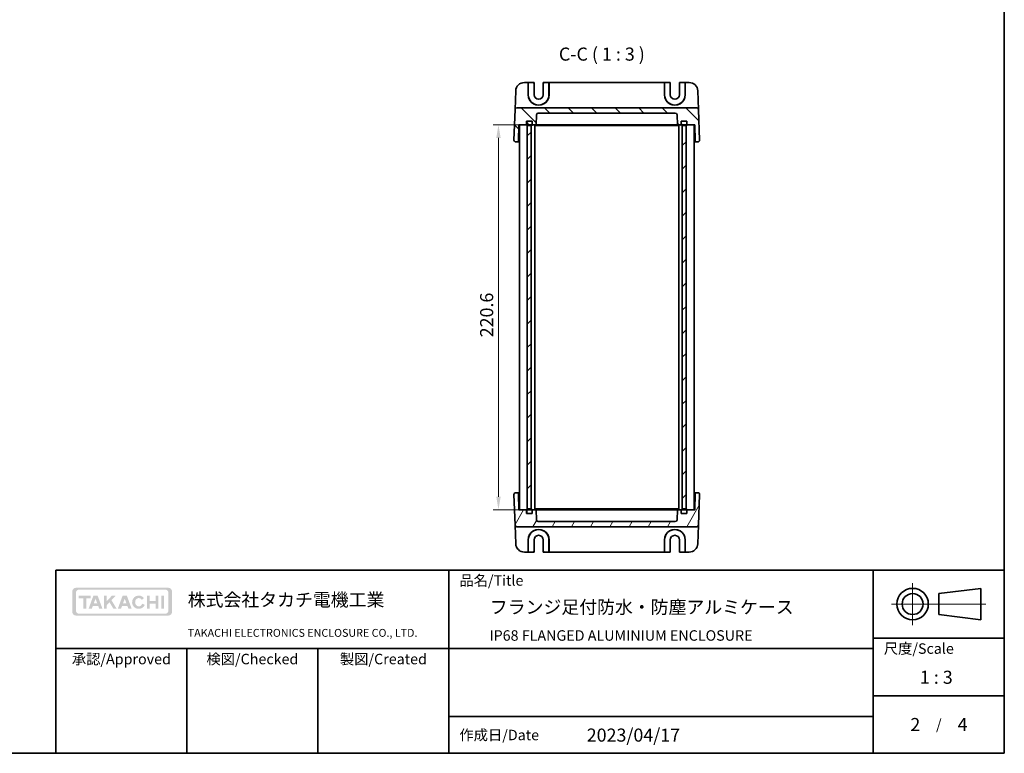
# Model space of a CAD drawing. Units: millimetres. Extents: x 29 to 3774, y 16 to 859.
# Drawn here: x 1430 to 1994, y 16 to 436 of the extents above; entities that cross this region are included whole.
import ezdxf

# ---------------------------------------------------------------- set-up
doc = ezdxf.new("R2010")
doc.units = ezdxf.units.MM
doc.header["$LTSCALE"] = 2
doc.layers.get('Defpoints').update_dxf_attribs({"lineweight": 25})
for name, color, linetype, lineweight in [('Border (ISO)', 7, 'Continuous', 35), ('Dimension (ISO)', 7, 'Continuous', 18), ('Dimension (ISO) @ 1', 7, 'Continuous', 18), ('Hatch (ISO)', 1, 'Continuous', 18), ('Symbol (ISO)', 7, 'Continuous', 18), ('Title (ISO)', 7, 'Continuous', 35), ('Visible (ISO)', 7, 'Continuous', 35)]:
    doc.layers.add(name, color=color, linetype=linetype, lineweight=lineweight)
doc.styles.add('Note Text (TK)', font='MS PGothic.ttf')
doc.styles.add('文字スタイル67', font='arial.ttf')
doc.dimstyles.new('Default - Method 1b (TK)', dxfattribs={"dimscale": 2, "dimtxt": 2.5, "dimasz": 2.5, "dimexe": 1, "dimexo": 1.499999999999999, "dimgap": 1, "dimtad": 1, "dimtoh": 1, "dimrnd": 1e-08, "dimdsep": 46, "dimtxsty": 'Note Text (TK)', "dimcen": 0.09, "dimdle": 5, "dimclrd": 100, "dimclre": 100, "dimclrt": 7, "dimadec": 1, "dimazin": 1, "dimtfac": 1, "dimtmove": 0, "dimatfit": 3, "dimfxl": 1, "dimtolj": 1, "dimlwd": -1, "dimlwe": -1, "dimarcsym": 0})

# ---------------------------------------------------------------- blocks, each defined once
blk = doc.blocks.new('図面枠 tk図枠')
at = {"layer": 'Border (ISO)'}
for p in [(405.4999999999999, 289), (14.50000000000001, 8.000000000000007)]:
    blk.add_line(p, (405.4999999999999, 8.000000000000007), dxfattribs=at)
blk = doc.blocks.new('表題欄 tk表題欄')
at = {"layer": 'Hatch (ISO)'}
h = blk.add_hatch(color=256, dxfattribs=at)
edge = h.paths.add_edge_path(flags=0)
edge.add_arc((95.57537688673352, 236.2990653650367), 0.5958259999999996, 269.9999999999897, 360)
edge.add_line((96.17120288673351, 236.2990653650368), (96.17120288673348, 239.7107813650365))
edge.add_arc((95.5753768867335, 239.7107813650366), 0.5958259999999996, 0, 90.0000000000068)
edge.add_line((95.57537688673342, 240.3066073650366), (79.13710888673356, 240.3066073650366))
edge.add_arc((79.13710888673353, 239.7107813650366), 0.5958259999999996, 89.99999999999744, 180)
edge.add_line((78.54128288673353, 239.7107813650365), (78.54128288673331, 236.2990653650368))
edge.add_arc((79.13710888673332, 236.2990653650365), 0.5958259999999996, 180, 270.0000000000231)
edge.add_line((79.13710888673356, 235.7032393650365), (95.57537688673342, 235.7032393650367))
edge = h.paths.add_edge_path()
edge.add_line((77.83935088673357, 239.9556413650366), (77.83935088673357, 236.0542053650368))
edge.add_arc((78.54128288673346, 236.0542053650367), 0.7019319999998935, 180, 270.0000000000087)
edge.add_line((78.54128288673357, 235.3522733650368), (96.17120288673352, 235.3522733650368))
edge.add_arc((96.17120288673351, 236.0542053650367), 0.7019319999998921, 270, 360)
edge.add_line((96.8731348867334, 236.0542053650368), (96.87313488673352, 239.9556413650366))
edge.add_arc((96.1712028867336, 239.9556413650367), 0.7019319999998921, 0, 90.00000000000873)
edge.add_line((96.17120288673348, 240.6575733650367), (78.54128288673357, 240.6575733650366))
edge.add_arc((78.54128288673357, 239.9556413650366), 0.7019319999999984, 90, 180)
for points in [[(79.07181288673355, 239.1476033650369), (79.07181288673355, 238.6578833650367), (79.92066088673353, 238.6578833650367), (79.92066088673353, 236.6581933650368), (80.50832488673353, 236.6581933650368), (80.50832488673353, 238.6578833650367), (81.35717288673355, 238.6578833650367), (81.35717288673355, 239.1476033650369)], [(85.68407849525303, 236.6581933650368), (84.9434673993943, 237.8918698287545), (84.41792288673358, 237.3246628822781), (84.41792288673358, 236.6581933650368), (83.89555488673355, 236.6581933650368), (83.89555488673355, 239.1476033650369), (84.41792288673358, 239.1476033650369), (84.41792288673358, 238.0993979968839), (85.38913556809511, 239.1476033650369), (86.10696490847272, 239.1476033650369), (85.31925422435492, 238.2974470774499), (86.30334488673353, 236.6581933650368)], [(92.09142939614459, 239.1476033650369), (92.09142939614459, 236.6581933650368), (92.60971639614465, 236.6581933650368), (92.60971639614465, 237.6580383650368), (93.76872039614462, 237.6580383650368), (93.76872039614462, 236.6581933650368), (94.28700739614459, 236.6581933650368), (94.28700739614459, 239.1476033650369), (93.76872039614462, 239.1476033650369), (93.76872039614462, 238.1477583650367), (92.60971639614465, 238.1477583650367), (92.60971639614465, 239.1476033650369)], [(94.84202339614467, 239.1476033650369), (94.84202339614467, 236.6581933650368), (95.36439139614473, 236.6581933650368), (95.36439139614473, 239.1476033650369)]]:
    blk.add_hatch(color=256, dxfattribs=at).paths.add_polyline_path(points)
h = blk.add_hatch(color=256, dxfattribs=at)
h.paths.add_polyline_path([(82.59020695886475, 237.7110913650368), (81.95242681460243, 237.7110913650368), (82.27131688673356, 238.5794973650367)], flags=0)
h.paths.add_polyline_path([(82.77903014574996, 237.1968853650368), (81.76360362771717, 237.1968853650368), (81.56578886050404, 236.6581933650368), (80.94907288673355, 236.6581933650368), (81.86321688673357, 239.1476033650369), (82.67941688673353, 239.1476033650369), (83.59356088673351, 236.6581933650368), (82.97684491296302, 236.6581933650368)])
h = blk.add_hatch(color=256, dxfattribs=at)
h.paths.add_polyline_path([(87.52707281460246, 237.7110913650368), (88.16485295886469, 237.7110913650368), (87.84596288673359, 238.5794973650367)], flags=0)
h.paths.add_polyline_path([(87.14043486050403, 236.6581933650368), (87.3382496277172, 237.1968853650368), (88.35367614574989, 237.1968853650368), (88.551490912963, 236.6581933650368), (89.16820688673343, 236.6581933650368), (88.25406288673352, 239.1476033650369), (87.43786288673356, 239.1476033650369), (86.52371888673358, 236.6581933650368)])
h = blk.add_hatch(color=256, dxfattribs=at)
edge = h.paths.add_edge_path()
edge.add_arc((90.52309888673334, 237.9028983650369), 1.273272000000011, 38.55054079078439, 336.5820184016556)
edge.add_line((91.69149139614446, 237.3968543650369), (91.17255542714857, 237.6216113977801))
edge.add_ellipse((90.52309888673352, 237.9028983650369), major_axis=(0, -0.7998759999999119), ratio=0.8673469387756529, start_angle=128.5505407907963, end_angle=426.582018401653, ccw=False)
edge.add_line((91.09381514418376, 238.3576891122095), (91.51887237036831, 238.6964075050431))
at = {"layer": 'Title (ISO)'}
for p, q in [((74.70882392282105, 244.052739026017), (255.7088239228211, 244.052739026017)), ((74.70882392282105, 209.052739026017), (74.70882392282105, 244.052739026017)), ((149.7088239228211, 244.052739026017), (149.7088239228211, 209.052739026017)), ((230.7088239228211, 244.052739026017), (230.7088239228211, 209.052739026017)), ((255.7088239228211, 244.052739026017), (255.7088239228211, 209.052739026017)), ((243.2088239228211, 239.552739026017), (251.2088239228211, 240.5527390260171)), ((251.2088239228211, 234.552739026017), (251.2088239228211, 240.5527390260171)), ((243.2088239228211, 239.552739026017), (243.2088239228211, 235.552739026017)), ((243.2088239228211, 235.552739026017), (251.2088239228211, 234.552739026017)), ((230.7088239228211, 231.052739026017), (255.7088239228211, 231.052739026017)), ((74.70882392282105, 229.052739026017), (230.7088239228211, 229.052739026017)), ((99.70882392282108, 229.052739026017), (99.70882392282108, 209.052739026017)), ((124.708823922821, 229.052739026017), (124.708823922821, 209.052739026017)), ((230.7088239228211, 220.052739026017), (255.7088239228211, 220.052739026017)), ((149.7088239228211, 216.052739026017), (230.7088239228211, 216.052739026017)), ((255.7088239228211, 209.052739026017), (74.70882392282105, 209.052739026017))]:
    blk.add_line(p, q, dxfattribs=at)
at = {"layer": 'Title (ISO)', "color": 4, "linetype": 'Continuous', "lineweight": 18}
for p, q in [((238.2088239228211, 241.552739026017), (238.2088239228211, 233.552739026017)), ((252.2088239228211, 237.552739026017), (234.2088239228211, 237.552739026017))]:
    blk.add_line(p, q, dxfattribs=at)
at = {"layer": 'Title (ISO)'}
for radius in [3, 2]:
    blk.add_circle((238.2088239228211, 237.552739026017), radius, dxfattribs=at)
at = {"layer": 'Title (ISO)', "color": 1, "char_height": 2.000000029802322, "line_spacing_factor": 1.5, "style": 'Note Text (TK)'}
for s, insert, attachment_point in [('\\fＭＳ Ｐゴシック|b0|i0;\\H2.0000;品名/Title', (151.708823922821, 242.052739026017), 4), ('\\fＭＳ Ｐゴシック|b0|i0;\\H2.0000;尺度/Scale', (232.7088239228211, 229.052739026017), 4), ('\\fＭＳ Ｐゴシック|b0|i0;\\H2.0000;承認/Approved', (87.20882392282108, 227.052739026017), 5), ('\\fＭＳ Ｐゴシック|b0|i0;\\H2.0000;検図/Checked', (112.208823922821, 227.052739026017), 5), ('\\fＭＳ Ｐゴシック|b0|i0;\\H2.0000;製図/Created', (137.2088239228211, 227.052739026017), 5), ('\\fＭＳ Ｐゴシック|b0|i0;\\H2.0000;作成日/Date', (151.708823922821, 212.552739026017), 4)]:
    blk.add_mtext(s, dxfattribs=dict(at, insert=insert, attachment_point=attachment_point))
at = {"layer": 'Title (ISO)', "color": 7, "line_spacing_factor": 1.5, "style": 'Note Text (TK)'}
for s, insert, char_height, attachment_point in [('株式会社タカチ電機工業', (99.87313488673345, 238.052739026017), 2.5, 4), ('\\fArial|b0|i0;\\H1.4986;TAKACHI ELECTRONICS ENCLOSURE CO., LTD.', (99.87313488673342, 232.052739026017), 1.49859994649887, 4), ('\\fＭＳ Ｐゴシック|b0|i0;\\H2.0000;/', (243.2088239228211, 214.552739026017), 2.000000029802322, 5)]:
    blk.add_mtext(s, dxfattribs=dict(at, insert=insert, char_height=char_height, attachment_point=attachment_point))
at = {"layer": 'Title (ISO)', "color": 7}
for tag, p, height, style in [('<品名>_001', (157.524164831912, 235.724614026017), 2.5, 'Note Text (TK)'), ('<Title>_001', (157.4482509312165, 230.5520568828656), 2.000000029802322, '文字スタイル67'), ('<尺度>_001', (239.8139375591847, 222.3098412987444), 2.5, 'Note Text (TK)'), ('<承認>_001', (87.20172165009382, 215.8098412987443), 2.5, 'Note Text (TK)'), ('<総ページ数>_001', (246.7926307410029, 213.302739026017), 2.5, 'Note Text (TK)'), ('<ページ_No.>_001', (237.9488807410029, 213.302739026017), 2.5, 'Note Text (TK)'), ('作成日_001', (175.6392216500938, 211.2814322078352), 2.5, 'Note Text (TK)')]:
    blk.add_attdef(tag, p, '', height=height, dxfattribs=dict(at, style=style))
blk = doc.blocks.new('*D36')
at = {"layer": 'Defpoints', "color": 0}
for p in [(1730.027313447808, 376.057244028912), (1704.384672760684, 155.457244028912), (1727.740551927738, 155.457244028912)]:
    blk.add_point(p, dxfattribs=at)
at = {"layer": 'Dimension (ISO)', "color": 100}
for p, q in [((1725.527313447808, 376.057244028912), (1701.384672760684, 376.057244028912)), ((1704.384672760684, 368.5572440289119), (1704.384672760684, 162.957244028912)), ((1723.240551927738, 155.457244028912), (1701.384672760684, 155.457244028912))]:
    blk.add_line(p, q, dxfattribs=at)
for points in [[(1703.134672760684, 368.5572440289119), (1705.634672760684, 368.5572440289119), (1704.384672760684, 376.057244028912)], [(1703.134672760684, 162.957244028912), (1705.634672760684, 162.957244028912), (1704.384672760684, 155.457244028912)]]:
    blk.add_solid(points, dxfattribs=at)
at = {"layer": 'Dimension (ISO)', "color": 7, "insert": (1697.634672760684, 254.3154826652756), "char_height": 7.5, "attachment_point": 4, "rotation": 90, "style": 'Note Text (TK)'}
blk.add_mtext('\\A1;220.6', dxfattribs=at)

msp = doc.modelspace()

# ---------------------------------------------------------------- hatches: boundary and pattern name
at = {"layer": 'Hatch (ISO)'}
h = msp.add_hatch(dxfattribs=at)
h.set_pattern_fill('ANSI31', color=256, scale=76.2, angle=90.00021045915, style=0)
h.set_pattern_definition([(135.0002104591499, (777.5, -8.000000000000007), (-6.735167351014435, -6.735216830498419), [])])
edge = h.paths.add_edge_path()
edge.add_line((1723.684672760684, 376.057244028912), (1725.950703605089, 376.057244028912))
edge.add_line((1725.950703605089, 376.057244028912), (1726.150970708471, 381.7921435256145))
edge.add_ellipse((1727.150361535491, 381.757244028912), major_axis=(-0.999390827019102, 0.0348994967025035), ratio=1, start_angle=272.0000000000006, end_angle=360.00000000000017, ccw=False)
edge.add_line((1727.150361535491, 382.7572440289119), (1805.618983985876, 382.7572440289121))
edge.add_ellipse((1805.618983985876, 381.7572440289121), major_axis=(6e-16, 1.000000000000005), ratio=1, start_angle=272, end_angle=359.99999999999955, ccw=False)
edge.add_line((1806.618374812896, 381.7921435256146), (1806.818641916278, 376.057244028912))
edge.add_line((1806.818641916279, 376.057244028912), (1809.084672760684, 376.057244028912))
edge.add_line((1809.084672760684, 376.057244028912), (1809.084672760684, 377.5572440289121))
edge.add_line((1809.084672760684, 377.5572440289121), (1809.084672760684, 378.057244028912))
edge.add_line((1809.084672760684, 378.057244028912), (1809.584672760683, 378.057244028912))
edge.add_line((1809.584672760683, 378.057244028912), (1811.684672760683, 378.057244028912))
edge.add_line((1811.684672760683, 378.057244028912), (1812.284672760684, 378.057244028912))
edge.add_line((1812.284672760684, 378.057244028912), (1812.284672760684, 376.057244028912))
edge.add_line((1812.284672760684, 376.057244028912), (1816.784672760684, 376.057244028912))
edge.add_line((1816.784672760684, 376.057244028912), (1816.94715718096, 366.7485178256934))
edge.add_ellipse((1817.447081028538, 366.7572440289121), major_axis=(-0.4999238475781942, -0.0087262032186405), ratio=1, start_angle=2.773e-13, end_angle=89.00000000000217)
edge.add_line((1817.447081028538, 366.2572440289121), (1818.499142446893, 366.2572440289121))
edge.add_ellipse((1818.499142446893, 367.257244028912), major_axis=(-7.2e-15, -0.9999999999999989), ratio=1, start_angle=4.135e-13, end_angle=92.00000000000144)
edge.add_line((1819.498533273912, 367.2921435256146), (1818.887419807807, 384.7921435256146))
edge.add_ellipse((1817.888028980788, 384.7572440289121), major_axis=(0.9993908270190978, 0.0348994967025002), ratio=1, start_angle=0, end_angle=88.00000000000004)
edge.add_line((1817.888028980788, 385.757244028912), (1714.88131654058, 385.7572440289119))
edge.add_ellipse((1714.88131654058, 384.7572440289119), major_axis=(-1.94e-14, 1.000000000000027), ratio=1, start_angle=0, end_angle=87.99999999999692)
edge.add_line((1713.881925713561, 384.7921435256144), (1713.270812247455, 367.2921435256144))
edge.add_ellipse((1714.270203074474, 367.2572440289119), major_axis=(-0.9993908270191024, 0.0348994967024863), ratio=1, start_angle=1.906e-13, end_angle=91.99999999999964)
edge.add_line((1714.270203074474, 366.2572440289119), (1715.322264492829, 366.2572440289119))
edge.add_ellipse((1715.322264492829, 366.757244028912), major_axis=(8e-16, -0.5000000000000052), ratio=1, start_angle=0, end_angle=88.99999999999974)
edge.add_line((1715.822188340408, 366.7485178256933), (1715.984672760684, 376.0572440289119))
edge.add_line((1715.984672760684, 376.0572440289119), (1720.484672760684, 376.0572440289119))
edge.add_line((1720.484672760684, 376.057244028912), (1720.484672760684, 378.057244028912))
edge.add_line((1720.484672760684, 378.057244028912), (1721.084672760683, 378.057244028912))
edge.add_line((1721.084672760683, 378.057244028912), (1723.184672760682, 378.057244028912))
edge.add_line((1723.184672760682, 378.057244028912), (1723.684672760684, 378.057244028912))
edge.add_line((1723.684672760684, 378.057244028912), (1723.684672760684, 377.5572440289121))
edge.add_line((1723.684672760684, 377.5572440289121), (1723.684672760684, 376.057244028912))
h = msp.add_hatch(dxfattribs=at)
h.set_pattern_fill('ANSI31', color=256, scale=76.2, angle=75.00017538262, style=0)
h.set_pattern_definition([(120.00017538262, (777.5, -8.000000000000007), (-8.248877392975775, -4.762525249870406), [])])
edge = h.paths.add_edge_path()
edge.add_ellipse((1809.584672760683, 376.0572440289121), major_axis=(-0.4999999999999971, 1.7e-15), ratio=1, start_angle=1.918e-13, end_angle=89.99999999997475)
edge.add_line((1809.584672760683, 375.5572440289121), (1809.634672760683, 375.5572440289121))
edge.add_line((1809.634672760683, 375.5572440289121), (1811.684672760683, 375.5572440289121))
edge.add_ellipse((1811.684672760683, 376.0572440289121), major_axis=(3e-16, -0.4999999999999988), ratio=1, start_angle=0, end_angle=23.57817847818605)
edge.add_ellipse((1811.684672760683, 376.0572440289121), major_axis=(0.1999999999998761, -0.4582575694956405), ratio=1, start_angle=0, end_angle=66.4218215218138)
edge.add_line((1812.184672760683, 376.0572440289121), (1812.184672760683, 377.5572440289121))
edge.add_ellipse((1811.684672760683, 377.5572440289121), major_axis=(0.5000000000000006, 8e-16), ratio=1, start_angle=0, end_angle=89.99999999999991)
edge.add_line((1811.684672760683, 378.0572440289121), (1809.584672760683, 378.0572440289121))
edge.add_ellipse((1809.584672760683, 377.5572440289121), major_axis=(2.284e-13, 0.4999999999999976), ratio=1, start_angle=0, end_angle=90.00000000002616)
edge.add_line((1809.084672760684, 377.5572440289121), (1809.084672760684, 376.057244028912))
edge = h.paths.add_edge_path()
edge.add_ellipse((1721.084672760683, 377.5572440289121), major_axis=(-3e-16, 0.5000000000000046), ratio=1, start_angle=0, end_angle=90)
edge.add_line((1720.584672760683, 377.5572440289121), (1720.584672760683, 376.057244028912))
edge.add_ellipse((1721.084672760683, 376.0572440289121), major_axis=(-0.5000000000000959, -6.08e-14), ratio=1, start_angle=1.1704e-12, end_angle=66.4218215218419)
edge.add_ellipse((1721.084672760683, 376.057244028912), major_axis=(-0.1999999999995337, -0.4582575694957064), ratio=1, start_angle=0, end_angle=23.57817847814727)
edge.add_line((1721.084672760683, 375.5572440289121), (1723.134672760683, 375.5572440289121))
edge.add_line((1723.134672760683, 375.5572440289121), (1723.184672760683, 375.5572440289121))
edge.add_ellipse((1723.184672760682, 376.057244028912), major_axis=(2.312e-13, -0.5000000000000293), ratio=1, start_angle=0, end_angle=89.99999999996946)
edge.add_line((1723.684672760683, 376.057244028912), (1723.684672760683, 377.5572440289121))
edge.add_ellipse((1723.184672760682, 377.557244028912), major_axis=(0.5000000000000071, 2.14e-14), ratio=1, start_angle=0, end_angle=90.00000000002402)
edge.add_line((1723.184672760682, 378.057244028912), (1721.084672760683, 378.057244028912))
h = msp.add_hatch(dxfattribs=at)
h.set_pattern_fill('ANSI31', color=256, scale=76.2, style=0)
h.set_pattern_definition([(44.99999999999999, (777.5, -8.000000000000007), (-6.735192090801865, 6.735192090801866), [])])
h.paths.add_polyline_path([(1811.884672760683, 376.057244028912), (1809.634672760683, 376.057244028912), (1809.634672760684, 375.5572440289121), (1809.634672760684, 155.957244028912), (1809.634672760684, 155.457244028912), (1811.884672760683, 155.457244028912), (1811.884672760683, 155.9155015984083), (1811.884672760683, 375.5989864594164)])
h.paths.add_polyline_path([(1723.134672760683, 376.057244028912), (1720.884672760683, 376.057244028912), (1720.884672760683, 375.5989864594162), (1720.884672760683, 155.9155015984072), (1720.884672760683, 155.457244028912), (1723.134672760683, 155.457244028912), (1723.134672760683, 155.957244028912), (1723.134672760683, 375.557244028912)])
h = msp.add_hatch(dxfattribs=at)
h.set_pattern_fill('ANSI31', color=256, scale=76.2, angle=14.99997778074499, style=0)
h.set_pattern_definition([(59.999977780745, (777.5, -8.000000000000007), (-8.248890124152672, 4.762503198912996), [])])
edge = h.paths.add_edge_path()
edge.add_line((1809.084672760684, 155.457244028912), (1806.818641916278, 155.457244028912))
edge.add_line((1806.818641916279, 155.457244028912), (1806.618374812896, 149.7223445322095))
edge.add_ellipse((1805.618983985876, 149.757244028912), major_axis=(0.9993908270191022, -0.0348994967025046), ratio=1, start_angle=272.0000000000007, end_angle=360.0000000000002, ccw=False)
edge.add_line((1805.618983985876, 148.757244028912), (1727.150361535491, 148.757244028912))
edge.add_ellipse((1727.150361535491, 149.757244028912), major_axis=(-1.7e-15, -1.000000000000005), ratio=1, start_angle=272.0000000000001, end_angle=359.9999999999996, ccw=False)
edge.add_line((1726.150970708471, 149.7223445322095), (1725.950703605089, 155.457244028912))
edge.add_line((1725.950703605089, 155.457244028912), (1723.684672760684, 155.457244028912))
edge.add_line((1723.684672760684, 155.457244028912), (1723.684672760684, 153.957244028912))
edge.add_line((1723.684672760684, 153.957244028912), (1723.684672760684, 153.457244028912))
edge.add_line((1723.684672760684, 153.457244028912), (1723.184672760684, 153.457244028912))
edge.add_line((1723.184672760684, 153.457244028912), (1721.084672760684, 153.457244028912))
edge.add_line((1721.084672760684, 153.457244028912), (1720.484672760684, 153.457244028912))
edge.add_line((1720.484672760684, 153.457244028912), (1720.484672760684, 155.457244028912))
edge.add_line((1720.484672760684, 155.457244028912), (1715.984672760684, 155.457244028912))
edge.add_line((1715.984672760684, 155.457244028912), (1715.822188340408, 164.7659702321306))
edge.add_ellipse((1715.322264492829, 164.757244028912), major_axis=(0.4999238475781942, 0.00872620321864), ratio=1, start_angle=3.597e-13, end_angle=89.00000000000225)
edge.add_line((1715.322264492829, 165.257244028912), (1714.270203074474, 165.257244028912))
edge.add_ellipse((1714.270203074474, 164.257244028912), major_axis=(8.3e-15, 0.9999999999999989), ratio=1, start_angle=0, end_angle=92.0000000000015)
edge.add_line((1713.270812247455, 164.2223445322094), (1713.881925713561, 146.7223445322094))
edge.add_ellipse((1714.88131654058, 146.757244028912), major_axis=(-0.9993908270190974, -0.034899496702499), ratio=1, start_angle=1.018e-13, end_angle=88.00000000000013)
edge.add_line((1714.88131654058, 145.757244028912), (1817.888028980787, 145.757244028912))
edge.add_ellipse((1817.888028980788, 146.757244028912), major_axis=(1.83e-14, -1.000000000000027), ratio=1, start_angle=0, end_angle=87.99999999999696)
edge.add_line((1818.887419807807, 146.7223445322095), (1819.498533273912, 164.2223445322096))
edge.add_ellipse((1818.499142446893, 164.257244028912), major_axis=(0.9993908270191019, -0.0348994967024874), ratio=1, start_angle=1.2722e-12, end_angle=91.99999999999922)
edge.add_line((1818.499142446893, 165.257244028912), (1817.447081028538, 165.2572440289121))
edge.add_ellipse((1817.447081028538, 164.757244028912), major_axis=(-3e-16, 0.5000000000000052), ratio=1, start_angle=0, end_angle=88.99999999999986)
edge.add_line((1816.94715718096, 164.7659702321306), (1816.784672760684, 155.457244028912))
edge.add_line((1816.784672760684, 155.457244028912), (1812.284672760684, 155.457244028912))
edge.add_line((1812.284672760684, 155.457244028912), (1812.284672760684, 153.457244028912))
edge.add_line((1812.284672760684, 153.457244028912), (1811.684672760685, 153.457244028912))
edge.add_line((1811.684672760685, 153.457244028912), (1809.584672760685, 153.457244028912))
edge.add_line((1809.584672760685, 153.457244028912), (1809.084672760684, 153.457244028912))
edge.add_line((1809.084672760684, 153.457244028912), (1809.084672760684, 153.957244028912))
edge.add_line((1809.084672760684, 153.957244028912), (1809.084672760684, 155.457244028912))

# ---------------------------------------------------------------- linework, layer by layer
at = {"layer": 'Visible (ISO)'}
for p, q in [((1721.428431748337, 400.2572440289119), (1719.250422797448, 400.2572440289118)), ((1721.428431748337, 400.2572440289119), (1721.4815606705, 400.2572440289119)), ((1724.771408403664, 400.2572440289119), (1721.4815606705, 400.2572440289119)), ((1724.271408403663, 399.7572440289119), (1724.771408403664, 400.2572440289119)), ((1724.771408403664, 393.2572440289119), (1724.771408403664, 400.2572440289119)), ((1733.287784850888, 400.2572440289119), (1729.997937117724, 400.2572440289119)), ((1729.997937117724, 400.2572440289119), (1730.497937117723, 399.7572440289119)), ((1729.997937117724, 400.2572440289119), (1729.997937117724, 393.2572440289119)), ((1733.340913773049, 400.2572440289119), (1733.287784850888, 400.2572440289119)), ((1799.428431748338, 400.257244028912), (1733.340913773049, 400.2572440289119)), ((1799.428431748338, 400.257244028912), (1799.481560670499, 400.257244028912)), ((1802.771408403663, 400.257244028912), (1799.481560670499, 400.257244028912)), ((1802.271408403663, 399.7572440289121), (1802.771408403663, 400.2572440289121)), ((1802.771408403663, 393.2572440289121), (1802.771408403663, 400.257244028912)), ((1807.997937117723, 400.257244028912), (1808.497937117723, 399.7572440289121)), ((1811.287784850887, 400.257244028912), (1807.997937117723, 400.257244028912)), ((1807.997937117723, 400.257244028912), (1807.997937117723, 393.2572440289121)), ((1811.340913773048, 400.257244028912), (1811.287784850887, 400.257244028912)), ((1813.518922723938, 400.2572440289121), (1811.340913773048, 400.257244028912)), ((1714.253468662352, 395.4317415124244), (1713.88192571357, 384.7921435256144)), ((1721.396743270102, 393.2572440289119), (1721.402261778524, 399.2921435256144)), ((1721.468467709715, 399.7572440289119), (1721.468467709715, 393.2572440289119)), ((1733.300877811672, 393.2572440289119), (1733.300877811672, 399.7572440289119)), ((1733.367083742862, 399.2921435256144), (1733.372602251282, 393.2572440289119)), ((1799.396743270102, 393.2572440289121), (1799.402261778524, 399.2921435256145)), ((1799.468467709715, 399.7572440289121), (1799.468467709715, 393.2572440289121)), ((1811.300877811672, 393.2572440289121), (1811.300877811672, 399.7572440289121)), ((1811.367083742861, 399.2921435256146), (1811.372602251283, 393.2572440289121)), ((1818.887419807816, 384.7921435256146), (1818.515876859034, 395.4317415124246)), ((1713.881925713561, 384.7921435256144), (1713.270812247455, 367.2921435256144)), ((1817.888028980788, 385.757244028912), (1714.88131654058, 385.757244028912)), ((1819.498533273912, 367.2921435256146), (1818.887419807807, 384.7921435256146)), ((1720.484672760684, 376.0572440289119), (1720.484672760684, 378.0572440289119)), ((1720.484672760684, 378.0572440289119), (1723.684672760684, 378.057244028912)), ((1723.184672760682, 378.057244028912), (1721.084672760683, 378.057244028912)), ((1723.684672760684, 378.057244028912), (1723.684672760684, 376.0572440289119)), ((1725.950703605089, 376.0572440289119), (1726.150970708472, 381.7921435256144)), ((1727.150361535491, 382.7572440289119), (1805.618983985876, 382.7572440289121)), ((1806.618374812896, 381.7921435256146), (1806.818641916278, 376.057244028912)), ((1809.084672760684, 376.057244028912), (1809.084672760684, 378.057244028912)), ((1809.084672760684, 378.057244028912), (1812.284672760684, 378.057244028912)), ((1811.684672760683, 378.0572440289121), (1809.584672760684, 378.0572440289121)), ((1812.284672760684, 378.057244028912), (1812.284672760684, 376.057244028912)), ((1715.822188340408, 366.7485178256933), (1715.984672760684, 376.0572440289119)), ((1715.984672760684, 376.0572440289119), (1720.484672760684, 376.0572440289119)), ((1716.384672760684, 376.057244028912), (1716.384672760684, 155.457244028912)), ((1720.484672760684, 376.057244028912), (1720.584672760683, 376.057244028912)), ((1720.584672760683, 377.557244028912), (1720.584672760683, 376.057244028912)), ((1723.134672760683, 376.057244028912), (1720.884672760683, 376.057244028912)), ((1720.884672760683, 376.057244028912), (1720.884672760683, 155.457244028912)), ((1721.084672760683, 375.557244028912), (1723.184672760683, 375.557244028912)), ((1723.134672760683, 155.457244028912), (1723.134672760683, 376.057244028912)), ((1723.684672760683, 376.057244028912), (1723.684672760683, 377.557244028912)), ((1723.684672760684, 376.0572440289119), (1725.950703605089, 376.0572440289119)), ((1725.134672760686, 376.057244028912), (1725.134672760686, 155.457244028912)), ((1725.134672760688, 375.557244028912), (1726.577923113249, 375.557244028912)), ((1726.897911240619, 376.057244028912), (1725.950703605092, 376.057244028912)), ((1726.577923113249, 375.557244028912), (1729.052796847402, 375.557244028912)), ((1727.740551927739, 376.057244028912), (1726.897911240619, 376.0572440289119)), ((1730.027313447808, 376.057244028912), (1727.740551927739, 376.057244028912)), ((1729.052796847402, 375.557244028912), (1803.716548673976, 375.5572440289121)), ((1802.742032073569, 376.057244028912), (1730.027313447808, 376.057244028912)), ((1805.028793593638, 376.057244028912), (1802.742032073569, 376.057244028912)), ((1803.716548673976, 375.5572440289121), (1806.191422408129, 375.5572440289121)), ((1805.871434280757, 376.057244028912), (1805.028793593638, 376.057244028912)), ((1806.818641916282, 376.057244028912), (1805.871434280757, 376.057244028912)), ((1806.191422408129, 375.5572440289121), (1807.634672760688, 375.5572440289121)), ((1806.818641916278, 376.057244028912), (1809.084672760684, 376.057244028912)), ((1807.634672760686, 376.057244028912), (1807.634672760686, 155.457244028912)), ((1809.084672760683, 377.5572440289121), (1809.084672760684, 376.0572440289121)), ((1809.584672760683, 375.5572440289121), (1811.684672760683, 375.5572440289121)), ((1811.884672760683, 376.057244028912), (1809.634672760683, 376.057244028912)), ((1809.634672760683, 376.057244028912), (1809.634672760684, 155.457244028912)), ((1811.884672760683, 155.457244028912), (1811.884672760683, 376.057244028912)), ((1812.184672760684, 376.0572440289121), (1812.184672760684, 377.5572440289121)), ((1812.184672760684, 376.057244028912), (1812.284672760684, 376.057244028912)), ((1812.284672760684, 376.057244028912), (1816.784672760684, 376.057244028912)), ((1816.384672760683, 376.057244028912), (1816.384672760683, 155.457244028912)), ((1816.784672760684, 376.057244028912), (1816.94715718096, 366.7485178256934)), ((1714.270203074474, 366.2572440289119), (1715.322264492829, 366.2572440289119)), ((1715.322264492837, 366.2572440289119), (1716.384672760691, 366.2572440289119)), ((1816.384672760691, 366.2572440289121), (1817.447081028545, 366.2572440289121)), ((1817.447081028538, 366.2572440289121), (1818.499142446893, 366.2572440289121)), ((1713.270812247455, 164.2223445322095), (1713.881925713561, 146.7223445322095)), ((1715.322264492829, 165.257244028912), (1714.270203074474, 165.257244028912)), ((1716.38467276069, 165.257244028912), (1715.322264492836, 165.257244028912)), ((1715.984672760684, 155.457244028912), (1715.822188340408, 164.7659702321306)), ((1817.447081028545, 165.257244028912), (1816.384672760691, 165.257244028912)), ((1816.94715718096, 164.7659702321306), (1816.784672760684, 155.457244028912)), ((1818.499142446893, 165.257244028912), (1817.447081028538, 165.257244028912)), ((1818.887419807807, 146.7223445322095), (1819.498533273912, 164.2223445322095)), ((1720.484672760684, 155.457244028912), (1715.984672760684, 155.457244028912)), ((1720.484672760684, 155.457244028912), (1720.584672760685, 155.457244028912)), ((1720.484672760684, 153.457244028912), (1720.484672760684, 155.457244028912)), ((1723.684672760684, 153.457244028912), (1720.484672760684, 153.457244028912)), ((1720.584672760685, 155.457244028912), (1720.584672760685, 153.957244028912)), ((1720.884672760683, 155.457244028912), (1723.134672760683, 155.457244028912)), ((1723.184672760683, 155.957244028912), (1721.084672760684, 155.957244028912)), ((1721.084672760684, 153.457244028912), (1723.184672760684, 153.457244028912)), ((1725.950703605089, 155.457244028912), (1723.684672760684, 155.457244028912)), ((1723.684672760684, 155.457244028912), (1723.684672760684, 153.457244028912)), ((1723.684672760684, 153.957244028912), (1723.684672760684, 155.457244028912)), ((1726.57792311325, 155.957244028912), (1725.134672760688, 155.957244028912)), ((1726.150970708471, 149.7223445322095), (1725.950703605089, 155.457244028912)), ((1725.950703605092, 155.457244028912), (1726.897911240618, 155.457244028912)), ((1729.052796847403, 155.957244028912), (1726.57792311325, 155.957244028912)), ((1726.897911240618, 155.457244028912), (1727.740551927738, 155.457244028912)), ((1727.740551927738, 155.457244028912), (1730.027313447808, 155.457244028912)), ((1803.716548673977, 155.957244028912), (1729.052796847403, 155.957244028912)), ((1730.027313447808, 155.457244028912), (1802.74203207357, 155.457244028912)), ((1802.74203207357, 155.457244028912), (1805.028793593638, 155.457244028912)), ((1806.19142240813, 155.957244028912), (1803.716548673977, 155.957244028912)), ((1805.028793593638, 155.457244028912), (1805.871434280757, 155.457244028912)), ((1805.871434280757, 155.457244028912), (1806.818641916282, 155.457244028912)), ((1807.634672760688, 155.957244028912), (1806.19142240813, 155.957244028912)), ((1806.818641916279, 155.457244028912), (1806.618374812896, 149.7223445322095)), ((1809.084672760684, 155.457244028912), (1806.818641916279, 155.457244028912)), ((1809.084672760684, 153.457244028912), (1809.084672760684, 155.457244028912)), ((1809.084672760685, 155.457244028912), (1809.084672760685, 153.957244028912)), ((1812.284672760684, 153.457244028912), (1809.084672760684, 153.457244028912)), ((1811.684672760684, 155.957244028912), (1809.584672760685, 155.957244028912)), ((1809.584672760685, 153.457244028912), (1811.684672760684, 153.457244028912)), ((1809.634672760684, 155.457244028912), (1811.884672760683, 155.457244028912)), ((1812.184672760685, 155.457244028912), (1812.284672760684, 155.457244028912)), ((1812.184672760684, 153.957244028912), (1812.184672760684, 155.457244028912)), ((1816.784672760684, 155.457244028912), (1812.284672760684, 155.457244028912)), ((1812.284672760684, 155.457244028912), (1812.284672760684, 153.457244028912)), ((1713.88192571357, 146.7223445322095), (1714.253468662352, 136.0827465453995)), ((1805.618983985877, 148.757244028912), (1727.150361535491, 148.757244028912)), ((1818.515876859034, 136.0827465453996), (1818.887419807816, 146.7223445322096)), ((1714.88131654058, 145.757244028912), (1817.888028980788, 145.7572440289121)), ((1721.402261778524, 132.2223445322095), (1721.396743270102, 138.257244028912)), ((1721.468467709715, 138.257244028912), (1721.468467709715, 131.757244028912)), ((1724.771408403664, 131.257244028912), (1724.771408403663, 138.257244028912)), ((1729.997937117724, 138.257244028912), (1729.997937117724, 131.257244028912)), ((1733.300877811672, 131.757244028912), (1733.300877811672, 138.257244028912)), ((1733.372602251282, 138.257244028912), (1733.367083742862, 132.2223445322095)), ((1799.402261778524, 132.2223445322096), (1799.396743270102, 138.257244028912)), ((1799.468467709715, 138.257244028912), (1799.468467709715, 131.7572440289121)), ((1802.771408403664, 131.2572440289121), (1802.771408403664, 138.257244028912)), ((1807.997937117724, 138.257244028912), (1807.997937117724, 131.2572440289121)), ((1811.300877811672, 131.7572440289121), (1811.300877811672, 138.257244028912)), ((1811.372602251283, 138.257244028912), (1811.367083742861, 132.2223445322096)), ((1719.250422797448, 131.257244028912), (1721.428431748337, 131.257244028912)), ((1721.428431748337, 131.257244028912), (1721.4815606705, 131.257244028912)), ((1721.4815606705, 131.257244028912), (1724.771408403663, 131.257244028912)), ((1724.771408403663, 131.257244028912), (1724.271408403663, 131.757244028912)), ((1730.497937117723, 131.757244028912), (1729.997937117724, 131.257244028912)), ((1729.997937117724, 131.257244028912), (1733.287784850887, 131.257244028912)), ((1733.340913773048, 131.257244028912), (1733.287784850887, 131.257244028912)), ((1733.340913773048, 131.257244028912), (1799.428431748338, 131.2572440289121)), ((1799.428431748338, 131.2572440289121), (1799.481560670499, 131.2572440289121)), ((1799.481560670499, 131.2572440289121), (1802.771408403664, 131.2572440289121)), ((1802.771408403664, 131.257244028912), (1802.271408403663, 131.757244028912)), ((1808.497937117724, 131.757244028912), (1807.997937117724, 131.257244028912)), ((1807.997937117724, 131.2572440289121), (1811.287784850888, 131.2572440289121)), ((1811.340913773048, 131.2572440289121), (1811.287784850888, 131.2572440289121)), ((1811.340913773048, 131.2572440289121), (1813.518922723938, 131.2572440289121))]:
    msp.add_line(p, q, dxfattribs=at)
for centre, radius, start, end in [((1719.250422797448, 395.2572440289119), 5.000000000000001, 90, 178.0000000000001), ((1813.518922723938, 395.2572440289121), 5.000000000000001, 1.99999999999986, 90), ((1727.384672760694, 393.2572440289119), 5.916205050978597, 180, 0), ((1727.384672760694, 393.2572440289119), 2.613264357030022, 180, 0), ((1805.384672760693, 393.2572440289121), 5.916205050978612, 180, 0), ((1805.384672760693, 393.2572440289121), 2.613264357030031, 180, 0), ((1714.88131654058, 384.7572440289119), 1.000000000000027, 90, 177.999999999996), ((1817.888028980788, 384.7572440289121), 1.000000000000002, 2.00000000000108, 90), ((1721.084672760683, 377.557244028912), 0.500000000000004, 90, 180), ((1723.184672760683, 377.557244028912), 0.5000000000000066, 0, 90.00000000002605), ((1727.150361535491, 381.757244028912), 1.000000000000006, 90, 177.9999999999989), ((1805.618983985876, 381.757244028912), 1.000000000000005, 2.00000000000108, 90), ((1809.584672760683, 377.5572440289121), 0.4999999999999971, 89.99999999997395, 180), ((1811.684672760683, 377.5572440289121), 0.5, 0, 90), ((1721.084672760683, 376.057244028912), 0.5000000000000066, 180, 270), ((1723.184672760683, 376.057244028912), 0.5000000000000289, 270.000000000026, 0), ((1809.584672760683, 376.0572440289121), 0.4999999999999966, 180, 269.9999999999739), ((1811.684672760683, 376.0572440289121), 0.5000000000000007, 270, 0), ((1714.270203074474, 367.2572440289119), 1.000000000000006, 178.000000000002, 270), ((1715.322264492829, 366.7572440289119), 0.5000000000000056, 270, 359.0000000000019), ((1817.447081028538, 366.757244028912), 0.4999999999999987, 180.999999999998, 270), ((1818.499142446893, 367.257244028912), 0.9999999999999992, 270, 2.00000000000108), ((1714.270203074474, 164.257244028912), 1.000000000000001, 90, 182.0000000000011), ((1715.322264492829, 164.757244028912), 0.4999999999999996, 1.00000000000054, 90.00000000001303), ((1817.447081028538, 164.757244028912), 0.5000000000000063, 90, 178.9999999999995), ((1818.499142446893, 164.257244028912), 1.000000000000007, 358.0000000000005, 90), ((1721.084672760684, 155.457244028912), 0.5000000000000049, 90, 180), ((1721.084672760684, 153.957244028912), 0.5000000000000075, 180, 270), ((1723.184672760684, 155.457244028912), 0.5000000000000075, 0, 90.00000000002605), ((1723.184672760684, 153.9572440289121), 0.5000000000000298, 270.000000000026, 0), ((1809.584672760685, 155.457244028912), 0.4999999999999981, 89.99999999997395, 180), ((1809.584672760685, 153.957244028912), 0.4999999999999976, 180, 269.9999999999739), ((1811.684672760684, 155.457244028912), 0.5000000000000008, 0, 90), ((1811.684672760684, 153.957244028912), 0.5000000000000017, 270, 0), ((1714.88131654058, 146.757244028912), 1.000000000000003, 181.9999999999994, 270), ((1727.150361535491, 149.757244028912), 1.000000000000007, 182.0000000000011, 270), ((1805.618983985877, 149.757244028912), 1.000000000000008, 270, 358.0000000000005), ((1817.888028980788, 146.7572440289121), 1.000000000000029, 270, 357.9999999999973), ((1727.384672760693, 138.257244028912), 5.916205050978621, 0, 180), ((1805.384672760693, 138.257244028912), 5.916205050978605, 0, 180), ((1719.250422797447, 136.257244028912), 5.000000000000014, 182.0000000000011, 270), ((1727.384672760694, 138.257244028912), 2.613264357030035, 0, 180), ((1805.384672760693, 138.257244028912), 2.613264357030026, 0, 180), ((1813.518922723938, 136.257244028912), 5.000000000000011, 270, 358.0000000000001)]:
    msp.add_arc(centre, radius, start, end, dxfattribs=at)
for centre, major_axis, ratio, start_param, end_param in [((1721.428431748337, 399.2572440289119), (-2.2e-15, 1), 0.0261859215694929, 0, 1.535889741754947), ((1721.4815606705, 399.7572440289119), (-9e-16, 0.5000000000000002), 0.0261859215694929, 0, 1.570796326794896), ((1733.287784850888, 399.7572440289119), (6e-16, -0.5000000000000002), 0.0261859215688806, 1.570796326794896, 3.141592653603366), ((1733.340913773049, 399.2572440289119), (8e-16, -1), 0.0261859215688806, 1.605702911834882, 3.141592653628462), ((1799.428431748338, 399.2572440289121), (-1e-16, 1), 0.0261859215694929, 0, 1.535889741755065), ((1799.481560670499, 399.7572440289121), (-1.5e-15, 0.5000000000000002), 0.0261859215694929, 0, 1.570796326794896), ((1811.287784850887, 399.7572440289121), (2e-16, -0.5000000000000002), 0.0261859215688806, 1.570796326794896, 3.141592653603366), ((1811.340913773048, 399.2572440289121), (3.2e-15, -1), 0.0261859215688806, 1.605702911834764, 3.141592653444087), ((1727.384672760693, 393.2517684668135), (-4.0869e-12, 5.987934497622145), 0.9999995819065318, 1.569881894135719, 4.713303413042483), ((1805.384672760693, 393.2517684668137), (5.7245e-12, 5.987934497622158), 0.9999995819065318, 1.569881894137349, 4.713303413044113), ((1727.384672760692, 138.2627195910104), (-5.602e-12, -5.98793449762215), 0.9999995819065381, 1.569881894137351, 4.713303413044115), ((1805.384672760693, 138.2627195910104), (4.2094e-12, -5.987934497622135), 0.9999995819065381, 1.569881894135725, 4.71330341304249), ((1721.428431748337, 132.257244028912), (-2.3e-15, 0.9999999999999989), 0.0261859215694927, 1.605702911834725, 3.141592653443144), ((1721.4815606705, 131.757244028912), (3e-16, 0.4999999999999995), 0.0261859215694927, 1.570796326794896, 3.141592653602423), ((1733.287784850887, 131.757244028912), (1e-15, -0.4999999999999995), 0.0261859215688811, 0, 1.570796326794896), ((1733.340913773048, 132.257244028912), (-8e-16, -0.9999999999999989), 0.0261859215688811, 0, 1.535889741755029), ((1799.428431748338, 132.2572440289121), (1e-16, 0.9999999999999989), 0.0261859215694927, 1.60570291183479, 3.141592653627519), ((1799.481560670499, 131.757244028912), (-2e-16, 0.4999999999999995), 0.0261859215694927, 1.570796326794896, 3.141592653602423), ((1811.287784850888, 131.757244028912), (4e-16, -0.4999999999999995), 0.0261859215688811, 0, 1.570796326794896), ((1811.340913773048, 132.2572440289121), (1.3e-15, -0.9999999999999989), 0.0261859215688811, 0, 1.535889741754964)]:
    msp.add_ellipse(centre, major_axis=major_axis, ratio=ratio, start_param=start_param, end_param=end_param, dxfattribs=at)
for points in [[(1818.611160477533, 366.2635378546263), (1818.573440966726, 366.2591599210311), (1818.535987675735, 366.2570501421779), (1818.499142446903, 366.2572440289121)], [(1714.158185043872, 165.2509502031998), (1714.195904554673, 165.2553281367936), (1714.233357845658, 165.2574379156461), (1714.270203074485, 165.257244028912)]]:
    msp.add_open_spline(points, degree=3, dxfattribs=at)

# ---------------------------------------------------------------- block references
at = {"xscale": 3, "yscale": 3, "zscale": 3}
msp.add_blockref('図面枠 tk図枠', (777.5, -8.000000000000007), dxfattribs=at)
ref = msp.add_blockref('表題欄 tk表題欄', (1226.873528231536, -611.158217078051), dxfattribs=dict(xscale=3, yscale=3, zscale=3))
ref.add_attrib('<品名>_001', 'フランジ足付防水・防塵アルミケース', (1699.446022727273, 96.01562500000003), dxfattribs={"layer": 'Title (ISO)', "color": 7, "height": 7.5, "style": 'Note Text (TK)'})
ref.add_attrib('<尺度>_001', '1 : 3', (1945.67561314027, 55.82246643619011), dxfattribs={"layer": 'Title (ISO)', "color": 7, "height": 7.5, "style": 'Note Text (TK)'})
ref.add_attrib('作成日_001', '2023/04/17', (1754.929029595064, 22.68863752635501), dxfattribs={"layer": 'Title (ISO)', "color": 7, "height": 7.5, "style": 'Note Text (TK)'})
ref.add_attrib('<Title>_001', 'IP68 FLANGED ALUMINIUM ENCLOSURE', (1699.218281025186, 80.4979535705457), dxfattribs={"layer": 'Title (ISO)', "color": 7, "height": 6.000000089406967, "style": '文字スタイル67'})
ref.add_attrib('<ページ_No.>_001', '2', (1940.209242837653, 28.73465211459758), dxfattribs={"layer": 'Title (ISO)', "color": 7, "height": 7.5, "style": 'Note Text (TK)'})
ref.add_attrib('<総ページ数>_001', '4', (1967.251885541982, 28.75000000000003), dxfattribs={"layer": 'Title (ISO)', "color": 7, "height": 7.5, "style": 'Note Text (TK)'})

# ---------------------------------------------------------------- texts
at = {"layer": 'Symbol (ISO)', "color": 7, "insert": (1738.998830730961, 410.432570838072), "char_height": 7.5, "attachment_point": 7, "style": 'Note Text (TK)'}
msp.add_mtext('C-C ( 1 : 3 )', dxfattribs=at)

# ---------------------------------------------------------------- dimensions: what is measured, and where the dimension line sits
at = {"layer": 'Dimension (ISO) @ 1', "color": 100}
dim = msp.add_linear_dim(base=(1704.384672760684, 155.457244028912), p1=(1730.027313447808, 376.057244028912), p2=(1727.740551927738, 155.457244028912), angle=90, dimstyle='Default - Method 1b (TK)', override={"dimscale": 1, "dimtxt": 7.5, "dimasz": 7.5, "dimexe": 3, "dimexo": 4.499999999999999, "dimgap": 3, "dimtoh": 0, "dimcen": 0.27, "dimtix": 0, "dimtofl": 0, "dimtmove": 0, "dimatfit": 1}, dxfattribs=at)
dim.commit()
dim.dimension.update_dxf_attribs({"geometry": '*D36', "text_midpoint": (1704.384672760684, 265.7572440289119), "dimtype": 128})

doc.saveas('drawing.dxf')
